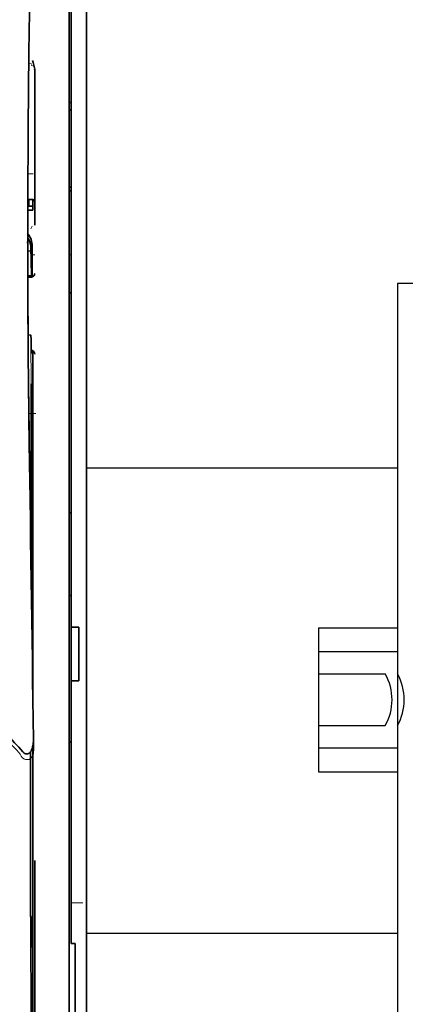
# Model space of a CAD drawing. Units: millimetres. Extents: x -3346 to 13264, y 2871 to 5410.
# Drawn here: x 5095 to 5145, y 4180 to 4307 of the extents above; entities that cross this region are included whole.
import ezdxf

# ---------------------------------------------------------------- set-up
doc = ezdxf.new("R2010")
doc.units = ezdxf.units.MM
doc.layers.add('berendezés', color=7, linetype='Continuous')

msp = doc.modelspace()

# ---------------------------------------------------------------- linework, layer by layer
at = {"color": 5, "lineweight": 35}
for p, q in [((5103.82, 4511.61), (5103.82, 3953.9)), ((5103.82, 4357.69), (5103.82, 4199.31)), ((5101.84, 4350.26), (5101.84, 4228.61)), ((5101.59, 4198.47), (5101.59, 4311.92)), ((5096.88, 4262.82), (5096.88, 4219.96)), ((5096.88, 4213.23), (5096.88, 4129.31))]:
    msp.add_line(p, q, dxfattribs=at)
at = {"color": 5, "lineweight": 13}
for p, q in [((5103.82, 4357.72), (5103.82, 4199.34)), ((5101.59, 4198.48), (5101.59, 4311.93))]:
    msp.add_line(p, q, dxfattribs=at)
at = {"color": 5, "lineweight": 13, "ltscale": 0.005426}
msp.add_line((5096.74, 4301.19), (5096.36, 4301.38), dxfattribs=at)
at = {"color": 5, "lineweight": 13, "ltscale": 0.005182}
msp.add_line((5096.68, 4301.08), (5097.05, 4300.89), dxfattribs=at)
at = {"color": 5, "lineweight": 35, "ltscale": 0.003783}
msp.add_line((5096.92, 4301.4), (5096.84, 4301.69), dxfattribs=at)
at = {"color": 5, "lineweight": 35, "ltscale": 0.002203}
msp.add_line((5096.96, 4301.23), (5096.92, 4301.4), dxfattribs=at)
at = {"color": 5, "lineweight": 35, "ltscale": 0.228411}
msp.add_line((5097.13, 4282.14), (5097.13, 4300.28), dxfattribs=at)
at = {"color": 5, "lineweight": 35, "ltscale": 0.003125}
for p, q in [((5101.59, 4296.26), (5101.84, 4296.26)), ((5101.59, 4295.27), (5101.84, 4295.27)), ((5101.59, 4285.35), (5101.84, 4285.35)), ((5101.59, 4284.85), (5101.84, 4284.85)), ((5101.59, 4213.78), (5101.84, 4213.78))]:
    msp.add_line(p, q, dxfattribs=at)
at = {"color": 5, "lineweight": 13, "ltscale": 0.008782}
msp.add_line((5096.23, 4287.07), (5096.93, 4287.07), dxfattribs=at)
at = {"color": 5, "lineweight": 35, "ltscale": 0.008322}
msp.add_line((5096.22, 4283.74), (5096.88, 4283.73), dxfattribs=at)
at = {"color": 5, "lineweight": 35, "ltscale": 0.010927}
msp.add_line((5096.38, 4282.87), (5096.38, 4283.73), dxfattribs=at)
at = {"color": 5, "lineweight": 35, "ltscale": 0.017126}
msp.add_line((5096.88, 4283.73), (5096.88, 4282.37), dxfattribs=at)
at = {"color": 5, "lineweight": 35, "ltscale": 0.008332}
msp.add_line((5096.22, 4282.87), (5096.88, 4282.87), dxfattribs=at)
at = {"color": 5, "lineweight": 35, "ltscale": 0.008344}
msp.add_line((5096.22, 4282.37), (5096.88, 4282.37), dxfattribs=at)
at = {"color": 5, "lineweight": 35, "ltscale": 0.018236}
msp.add_line((5097.13, 4280.69), (5097.13, 4282.14), dxfattribs=at)
at = {"color": 5, "lineweight": 35, "ltscale": 0.00345}
msp.add_line((5097.13, 4280.69), (5097.13, 4280.42), dxfattribs=at)
at = {"color": 5, "lineweight": 13, "ltscale": 0.001544}
msp.add_line((5096.34, 4279.97), (5096.21, 4279.97), dxfattribs=at)
at = {"color": 5, "lineweight": 13, "ltscale": 0.004641}
msp.add_line((5096.8, 4280.3), (5096.64, 4279.97), dxfattribs=at)
at = {"color": 5, "lineweight": 35, "ltscale": 0.002347}
msp.add_line((5096.21, 4278.29), (5096.21, 4278.11), dxfattribs=at)
at = {"color": 5, "lineweight": 13, "ltscale": 0.003853}
msp.add_line((5096.21, 4278.28), (5096.21, 4277.97), dxfattribs=at)
at = {"color": 5, "lineweight": 35, "ltscale": 0.005359}
msp.add_line((5096.21, 4277.12), (5096.64, 4277.08), dxfattribs=at)
at = {"color": 5, "lineweight": 35, "ltscale": 0.003979}
msp.add_line((5096.64, 4277.39), (5096.64, 4277.08), dxfattribs=at)
at = {"color": 5, "lineweight": 35, "ltscale": 0.022115}
msp.add_line((5096.8, 4275.97), (5096.8, 4277.72), dxfattribs=at)
at = {"color": 5, "lineweight": 13, "ltscale": 0.004074}
msp.add_line((5096.8, 4276.59), (5097.13, 4276.59), dxfattribs=at)
at = {"color": 5, "lineweight": 35, "ltscale": 0.015669}
msp.add_line((5096.81, 4274.72), (5096.8, 4275.97), dxfattribs=at)
at = {"color": 5, "lineweight": 13, "ltscale": 0.014248}
msp.add_line((5096.81, 4274.84), (5096.8, 4275.97), dxfattribs=at)
at = {"color": 5, "lineweight": 13, "ltscale": 0.003125}
for p, q in [((5101.59, 4276.59), (5101.84, 4276.59)), ((5101.59, 4271.67), (5101.84, 4271.67))]:
    msp.add_line(p, q, dxfattribs=at)
at = {"color": 5, "lineweight": 35, "ltscale": 0.012294}
msp.add_line((5096.81, 4273.75), (5096.81, 4274.72), dxfattribs=at)
at = {"color": 5, "lineweight": 35, "ltscale": 0.006487}
msp.add_line((5096.22, 4273.91), (5096.74, 4273.91), dxfattribs=at)
at = {"color": 5, "lineweight": 35, "ltscale": 0.005086}
msp.add_line((5096.63, 4273.71), (5096.22, 4273.71), dxfattribs=at)
at = {"color": 5, "lineweight": 35, "ltscale": 0.000216}
msp.add_line((5096.75, 4273.99), (5096.76, 4274), dxfattribs=at)
for p, q in [((5206.14, 4272.91), (5143.92, 4272.91)), ((5143.92, 4272.91), (5143.92, 4165.56)), ((5133.76, 4228.52), (5143.92, 4228.52)), ((5133.76, 4228.52), (5133.76, 4209.95)), ((5133.76, 4225.46), (5143.92, 4225.46)), ((5133.76, 4222.56), (5142.35, 4222.56)), ((5133.76, 4215.9), (5142.35, 4215.9)), ((5133.76, 4213.01), (5143.92, 4213.01)), ((5133.76, 4209.95), (5143.92, 4209.95))]:
    msp.add_line(p, q)
at = {"color": 5, "lineweight": 35, "ltscale": 0.003631}
msp.add_line((5096.55, 4266.27), (5096.26, 4266.29), dxfattribs=at)
at = {"color": 5, "lineweight": 35, "ltscale": 0.005114}
msp.add_line((5096.87, 4263.84), (5096.87, 4264.24), dxfattribs=at)
at = {"color": 5, "lineweight": 13, "ltscale": 0.014269}
msp.add_line((5096.87, 4263.95), (5096.88, 4262.82), dxfattribs=at)
at = {"color": 5, "lineweight": 35, "ltscale": 0.012848}
msp.add_line((5096.87, 4263.84), (5096.88, 4262.82), dxfattribs=at)
at = {"color": 5, "lineweight": 35, "ltscale": 0.025325}
msp.add_line((5096.67, 4257.95), (5096.65, 4259.96), dxfattribs=at)
at = {"color": 5, "lineweight": 13, "ltscale": 0.012016}
msp.add_line((5096.35, 4257.75), (5096.34, 4258.7), dxfattribs=at)
at = {"color": 5, "lineweight": 35, "ltscale": 0.01418}
msp.add_line((5096.36, 4257.57), (5096.34, 4258.69), dxfattribs=at)
at = {"color": 5, "lineweight": 35, "ltscale": 0.011216}
msp.add_line((5096.67, 4257.06), (5096.67, 4257.95), dxfattribs=at)
at = {"color": 5, "lineweight": 35, "ltscale": 0.277199}
msp.add_line((5096.67, 4235.05), (5096.67, 4257.06), dxfattribs=at)
at = {"color": 5, "lineweight": 35, "ltscale": 0.003902}
for p, q in [((5096.86, 4256.6), (5096.72, 4256.33)), ((5096.85, 4250.14), (5096.71, 4249.86))]:
    msp.add_line(p, q, dxfattribs=at)
at = {"color": 5, "lineweight": 35, "ltscale": 0.068739}
msp.add_line((5096.86, 4256.6), (5096.86, 4251.15), dxfattribs=at)
at = {"color": 5, "lineweight": 13, "ltscale": 0.011408}
msp.add_line((5097.28, 4256.14), (5096.37, 4256.13), dxfattribs=at)
at = {"color": 5, "lineweight": 35, "ltscale": 0.008161}
msp.add_line((5096.38, 4255.45), (5096.37, 4256.1), dxfattribs=at)
at = {"color": 5, "lineweight": 35, "ltscale": 0.021706}
msp.add_line((5096.37, 4256.1), (5096.4, 4254.38), dxfattribs=at)
at = {"color": 5, "lineweight": 13, "ltscale": 0.009448}
msp.add_line((5096.38, 4255.23), (5096.37, 4255.98), dxfattribs=at)
at = {"color": 5, "lineweight": 13, "ltscale": 0.021802}
msp.add_line((5096.38, 4255.93), (5096.4, 4254.2), dxfattribs=at)
at = {"color": 5, "lineweight": 13, "ltscale": 0.005246}
msp.add_line((5096.39, 4255.09), (5096.38, 4255.51), dxfattribs=at)
at = {"color": 5, "lineweight": 35, "ltscale": 0.002672}
msp.add_line((5096.38, 4255.45), (5096.38, 4255.24), dxfattribs=at)
at = {"color": 5, "lineweight": 13, "ltscale": 0.003098}
msp.add_line((5096.38, 4255.23), (5096.39, 4254.98), dxfattribs=at)
at = {"color": 5, "lineweight": 13, "ltscale": 0.024477}
msp.add_line((5096.39, 4255.1), (5096.42, 4253.16), dxfattribs=at)
at = {"color": 5, "lineweight": 13, "ltscale": 8.4e-05}
msp.add_line((5096.39, 4255.09), (5096.39, 4255.1), dxfattribs=at)
at = {"color": 5, "lineweight": 35, "ltscale": 0.000586}
msp.add_line((5096.4, 4254.6), (5096.4, 4254.65), dxfattribs=at)
at = {"color": 5, "lineweight": 35, "ltscale": 0.000564}
msp.add_line((5096.4, 4254.61), (5096.4, 4254.65), dxfattribs=at)
at = {"color": 5, "lineweight": 35, "ltscale": 0.000987}
msp.add_line((5096.4, 4254.65), (5096.4, 4254.57), dxfattribs=at)
at = {"color": 5, "lineweight": 35, "ltscale": 8.4e-05}
msp.add_line((5096.4, 4254.6), (5096.4, 4254.61), dxfattribs=at)
at = {"color": 5, "lineweight": 35, "ltscale": 0.000554}
msp.add_line((5096.4, 4254.61), (5096.4, 4254.57), dxfattribs=at)
at = {"color": 5, "lineweight": 35, "ltscale": 0.026567}
msp.add_line((5096.43, 4252.27), (5096.4, 4254.38), dxfattribs=at)
at = {"color": 5, "lineweight": 13, "ltscale": 0.022211}
msp.add_line((5096.43, 4252.43), (5096.4, 4254.2), dxfattribs=at)
at = {"color": 5, "lineweight": 35, "ltscale": 0.043743}
msp.add_line((5096.7, 4254.31), (5096.7, 4250.83), dxfattribs=at)
at = {"color": 5, "lineweight": 13, "ltscale": 0.062645}
msp.add_line((5096.43, 4252.43), (5096.49, 4247.46), dxfattribs=at)
at = {"color": 5, "lineweight": 35, "ltscale": 0.062645}
msp.add_line((5096.43, 4252.27), (5096.5, 4247.3), dxfattribs=at)
at = {"color": 5, "lineweight": 35, "ltscale": 0.015454}
msp.add_line((5096.47, 4249.53), (5096.48, 4248.3), dxfattribs=at)
at = {"color": 5, "lineweight": 13, "ltscale": 0.013136}
msp.add_line((5096.47, 4249.35), (5096.48, 4248.31), dxfattribs=at)
at = {"color": 5, "lineweight": 13, "ltscale": 0.011233}
msp.add_line((5096.5, 4247.42), (5096.48, 4248.31), dxfattribs=at)
at = {"color": 5, "lineweight": 35, "ltscale": 0.015133}
msp.add_line((5096.5, 4247.1), (5096.48, 4248.3), dxfattribs=at)
at = {"color": 5, "lineweight": 13, "ltscale": 0.00847}
msp.add_line((5096.5, 4247.26), (5096.49, 4247.93), dxfattribs=at)
at = {"color": 5, "lineweight": 35, "ltscale": 0.002507}
msp.add_line((5096.5, 4247.3), (5096.5, 4247.1), dxfattribs=at)
at = {"color": 5, "lineweight": 35, "ltscale": 0.003903}
msp.add_line((5096.85, 4247.36), (5096.71, 4247.08), dxfattribs=at)
at = {"color": 5, "lineweight": 35, "ltscale": 0.208718}
msp.add_line((5096.86, 4246.38), (5096.86, 4229.81), dxfattribs=at)
at = {"color": 5, "lineweight": 35, "ltscale": 0.171357}
msp.add_line((5096.7, 4246.07), (5096.7, 4232.47), dxfattribs=at)
at = {"color": 5, "lineweight": 35, "ltscale": 0.004419}
for p, q in [((5101.59, 4243.45), (5101.84, 4243.21)), ((5101.59, 4232.54), (5101.84, 4232.79))]:
    msp.add_line(p, q, dxfattribs=at)
at = {"color": 5, "lineweight": 35, "ltscale": 0.002647}
msp.add_line((5096.85, 4228.8), (5096.76, 4228.62), dxfattribs=at)
at = {"color": 5, "lineweight": 35, "ltscale": 0.0875}
for p, q in [((5101.84, 4221.67), (5101.84, 4228.61)), ((5102.83, 4221.67), (5102.83, 4228.61))]:
    msp.add_line(p, q, dxfattribs=at)
at = {"color": 5, "lineweight": 35, "ltscale": 0.0125}
for p, q in [((5102.83, 4228.61), (5101.84, 4228.61)), ((5102.83, 4221.67), (5101.84, 4221.67))]:
    msp.add_line(p, q, dxfattribs=at)
at = {"color": 5, "lineweight": 35, "ltscale": 0.001713}
msp.add_line((5096.85, 4226.32), (5096.79, 4226.2), dxfattribs=at)
at = {"color": 5, "lineweight": 35, "ltscale": 0.025951}
msp.add_line((5096.86, 4225.35), (5096.86, 4223.29), dxfattribs=at)
at = {"color": 5, "lineweight": 35, "ltscale": 0.000812}
msp.add_line((5096.86, 4223.29), (5096.83, 4223.23), dxfattribs=at)
at = {"color": 5, "lineweight": 35, "ltscale": 0.000373}
msp.add_line((5096.86, 4223.29), (5096.83, 4223.29), dxfattribs=at)
at = {"color": 5, "lineweight": 35, "ltscale": 0.281279}
msp.add_line((5101.84, 4221.67), (5101.84, 4199.34), dxfattribs=at)
at = {"color": 5, "lineweight": 35, "ltscale": 0.173854}
msp.add_line((5096.6, 4212.54), (5096.59, 4198.74), dxfattribs=at)
at = {"color": 5, "lineweight": 35, "ltscale": 0.145215}
msp.add_line((5101.84, 4187.81), (5101.84, 4199.34), dxfattribs=at)
at = {"color": 5, "lineweight": 13, "ltscale": 0.145215}
msp.add_line((5103.82, 4199.34), (5103.82, 4187.81), dxfattribs=at)
at = {"color": 5, "lineweight": 35, "ltscale": 0.141394}
msp.add_line((5103.82, 4188.08), (5103.82, 4199.31), dxfattribs=at)
at = {"color": 5, "lineweight": 35, "ltscale": 0.15927}
msp.add_line((5097.13, 4198.49), (5097.13, 4185.84), dxfattribs=at)
at = {"color": 5, "lineweight": 13, "ltscale": 0.208651}
msp.add_line((5101.59, 4181.92), (5101.59, 4198.48), dxfattribs=at)
at = {"color": 5, "lineweight": 35, "ltscale": 0.206295}
msp.add_line((5101.59, 4182.1), (5101.59, 4198.47), dxfattribs=at)
at = {"color": 5, "lineweight": 13, "ltscale": 0.01875}
msp.add_line((5103.33, 4193.06), (5101.84, 4193.06), dxfattribs=at)
at = {"color": 5, "lineweight": 35, "ltscale": 0.000671}
for p, q in [((5096.71, 4191.3), (5096.68, 4191.26)), ((5096.71, 4187.33), (5096.68, 4187.29))]:
    msp.add_line(p, q, dxfattribs=at)
at = {"color": 5, "lineweight": 35, "ltscale": 0.049992}
for p, q in [((5096.68, 4187.29), (5096.68, 4191.26)), ((5096.71, 4187.33), (5096.71, 4191.3))]:
    msp.add_line(p, q, dxfattribs=at)
at = {"color": 5, "lineweight": 35, "ltscale": 0.000117}
msp.add_line((5101.84, 4187.81), (5101.84, 4187.8), dxfattribs=at)
at = {"color": 5, "lineweight": 35, "ltscale": 0.00625}
msp.add_line((5102.34, 4187.8), (5101.84, 4187.8), dxfattribs=at)
at = {"color": 5, "lineweight": 35, "ltscale": 0.089235}
msp.add_line((5102.34, 4187.8), (5102.34, 4180.71), dxfattribs=at)
at = {"color": 5, "lineweight": 35, "ltscale": 0.089352}
msp.add_line((5103.82, 4188.08), (5103.82, 4180.99), dxfattribs=at)
at = {"color": 5, "lineweight": 13, "ltscale": 0.089352}
msp.add_line((5103.82, 4187.81), (5103.82, 4180.71), dxfattribs=at)
at = {"color": 5, "lineweight": 35, "ltscale": 0.0003}
msp.add_line((5096.68, 4187.33), (5096.71, 4187.33), dxfattribs=at)
at = {"color": 5, "lineweight": 35, "ltscale": 0.049633}
msp.add_line((5097.13, 4185.84), (5097.13, 4181.9), dxfattribs=at)
at = {"color": 5, "lineweight": 35, "ltscale": 0.010271}
msp.add_line((5096.67, 4181.51), (5096.68, 4180.7), dxfattribs=at)
at = {"color": 5, "lineweight": 35, "ltscale": 0.108124}
msp.add_line((5097.13, 4173.32), (5097.13, 4181.9), dxfattribs=at)
at = {"color": 5, "lineweight": 35, "ltscale": 0.110829}
msp.add_line((5101.59, 4182.1), (5101.59, 4173.3), dxfattribs=at)
at = {"color": 5, "lineweight": 13, "ltscale": 0.108395}
msp.add_line((5101.59, 4181.92), (5101.59, 4173.31), dxfattribs=at)
at = {"color": 5, "lineweight": 35, "ltscale": 0.084072}
msp.add_line((5102.34, 4174.04), (5102.34, 4180.71), dxfattribs=at)
at = {"color": 5, "lineweight": 35, "ltscale": 0.087893}
msp.add_line((5103.82, 4174.01), (5103.82, 4180.99), dxfattribs=at)
at = {"color": 5, "lineweight": 13, "ltscale": 0.084072}
msp.add_line((5103.82, 4174.04), (5103.82, 4180.71), dxfattribs=at)
at = {"color": 5, "lineweight": 13}
for points in [[(5100.77, 4411.99), (5100.08, 4400.19), (5099.75, 4394.41), (5099.27, 4385.51), (5098.74, 4375.08), (5098.26, 4364.73), (5097.81, 4354.3), (5097.58, 4348.33), (5097.36, 4342.36), (5097.17, 4336.62), (5096.99, 4330.88), (5096.78, 4323.09), (5096.6, 4315.28), (5096.45, 4307.46), (5096.34, 4299.66), (5096.26, 4291.85), (5096.22, 4284.05), (5096.21, 4276.25), (5096.26, 4267.59), (5096.32, 4260.67), (5096.37, 4255.98)], [(5096.21, 4279.37), (5096.29, 4279.27), (5096.37, 4279.16), (5096.43, 4279.06), (5096.5, 4278.95), (5096.55, 4278.83), (5096.61, 4278.72), (5096.65, 4278.6), (5096.69, 4278.47), (5096.73, 4278.34), (5096.75, 4278.28), (5096.76, 4278.21), (5096.77, 4278.14), (5096.78, 4278.08), (5096.79, 4277.96), (5096.8, 4277.88), (5096.8, 4277.72)], [(5096.98, 4212.25), (5096.95, 4214.92), (5096.91, 4217.59), (5096.87, 4220.26), (5096.84, 4222.93), (5096.8, 4225.6), (5096.76, 4228.27), (5096.73, 4230.94), (5096.69, 4233.62), (5096.65, 4236.29), (5096.61, 4238.96), (5096.58, 4241.63), (5096.54, 4244.3), (5096.5, 4246.97), (5096.46, 4249.64), (5096.43, 4252.31), (5096.39, 4254.98)], [(5088.58, 4218.98), (5089.15, 4218.45), (5089.43, 4218.2), (5089.86, 4217.79), (5090.49, 4217.19), (5091.11, 4216.58), (5091.65, 4216.05), (5092.19, 4215.51), (5092.73, 4214.96), (5093.25, 4214.41), (5093.77, 4213.86), (5094.28, 4213.31), (5094.6, 4212.96), (5094.82, 4212.73), (5095.26, 4212.22)], [(5095.26, 4212.22), (5095.31, 4212.11), (5095.34, 4212.05), (5095.38, 4211.96), (5095.41, 4211.9), (5095.45, 4211.84), (5095.5, 4211.79), (5095.55, 4211.74), (5095.6, 4211.69), (5095.66, 4211.65), (5095.73, 4211.61), (5095.79, 4211.58), (5095.86, 4211.56), (5095.94, 4211.54), (5096.01, 4211.52), (5096.09, 4211.51), (5096.16, 4211.51), (5096.24, 4211.51), (5096.31, 4211.52), (5096.35, 4211.53), (5096.39, 4211.54), (5096.44, 4211.56), (5096.49, 4211.59), (5096.54, 4211.61), (5096.59, 4211.65), (5096.63, 4211.68), (5096.67, 4211.73), (5096.71, 4211.77), (5096.74, 4211.81), (5096.76, 4211.84), (5096.8, 4211.91), (5096.83, 4211.97), (5096.86, 4212.04), (5096.88, 4212.09), (5096.9, 4212.14), (5096.92, 4212.19), (5096.93, 4212.25), (5096.95, 4212.32), (5096.96, 4212.39), (5096.97, 4212.48), (5096.98, 4212.58), (5096.99, 4212.67), (5097, 4212.78), (5097, 4212.88), (5097.01, 4213.09), (5097.01, 4213.3), (5097, 4213.51), (5096.99, 4213.71), (5096.97, 4213.92), (5096.96, 4214.1)]]:
    msp.add_lwpolyline(points, dxfattribs=at)
at = {"color": 5, "lineweight": 35}
for points in [[(5100.77, 4412.02), (5100.08, 4400.3), (5099.43, 4388.58), (5099.02, 4380.77), (5098.64, 4372.95), (5098.1, 4361.23), (5097.69, 4351.28), (5097.46, 4345.24), (5097.26, 4339.58), (5097.08, 4333.91), (5096.86, 4326.11), (5096.66, 4318.32), (5096.5, 4310.53), (5096.38, 4302.75), (5096.27, 4293.03), (5096.22, 4283.32), (5096.22, 4273.6), (5096.28, 4263.87), (5096.37, 4256.1)], [(5096.64, 4277.08), (5096.65, 4276.3), (5096.66, 4275.62), (5096.67, 4275.12), (5096.69, 4274.71), (5096.69, 4274.43), (5096.7, 4274.21), (5096.71, 4274.08), (5096.72, 4273.99), (5096.73, 4273.94), (5096.73, 4273.92), (5096.74, 4273.91)], [(5096.74, 4273.91), (5096.74, 4273.91), (5096.74, 4273.91), (5096.74, 4273.92), (5096.74, 4273.92), (5096.75, 4273.95), (5096.75, 4273.99)], [(5096.76, 4274), (5096.76, 4274), (5096.76, 4274), (5096.76, 4274), (5096.76, 4274), (5096.76, 4274), (5096.76, 4273.97), (5096.76, 4273.92), (5096.77, 4273.73)], [(5101.6, 4271.67), (5101.64, 4271.68), (5101.67, 4271.69), (5101.7, 4271.7), (5101.72, 4271.71), (5101.76, 4271.72), (5101.78, 4271.74), (5101.81, 4271.77), (5101.82, 4271.79), (5101.83, 4271.82), (5101.84, 4271.84), (5101.84, 4271.86), (5101.84, 4271.89)], [(5096.63, 4266.23), (5096.63, 4266.24), (5096.62, 4266.25), (5096.61, 4266.26), (5096.59, 4266.27), (5096.56, 4266.27), (5096.55, 4266.27)], [(5096.63, 4266.23), (5096.65, 4265.67), (5096.66, 4265.19), (5096.67, 4264.84), (5096.68, 4264.54), (5096.69, 4264.35), (5096.7, 4264.2), (5096.71, 4264.11), (5096.72, 4264.04), (5096.72, 4264.01), (5096.73, 4263.99), (5096.73, 4263.99)], [(5096.73, 4263.99), (5096.74, 4263.99), (5096.74, 4263.99), (5096.74, 4263.99), (5096.74, 4264), (5096.75, 4264.02), (5096.76, 4264.1), (5096.76, 4264.1)], [(5096.7, 4254.31), (5096.71, 4255.22), (5096.71, 4255.93), (5096.72, 4256.22), (5096.72, 4256.3), (5096.72, 4256.32), (5096.72, 4256.33), (5096.72, 4256.33)], [(5096.96, 4214.11), (5096.92, 4216.68), (5096.89, 4219.25), (5096.85, 4221.82), (5096.82, 4224.39), (5096.78, 4226.96), (5096.75, 4229.53), (5096.71, 4232.1), (5096.67, 4234.67), (5096.64, 4237.25), (5096.6, 4239.82), (5096.57, 4242.39), (5096.53, 4244.96), (5096.49, 4247.53), (5096.46, 4250.1), (5096.42, 4252.67), (5096.38, 4255.24)], [(5096.7, 4250.83), (5096.71, 4250.38), (5096.71, 4250.04), (5096.71, 4249.9), (5096.71, 4249.87), (5096.71, 4249.86), (5096.71, 4249.86), (5096.71, 4249.86), (5096.71, 4249.86)], [(5096.86, 4251.15), (5096.86, 4250.69), (5096.86, 4250.33), (5096.85, 4250.19), (5096.85, 4250.15), (5096.85, 4250.14), (5096.85, 4250.14), (5096.85, 4250.14)], [(5096.7, 4246.07), (5096.71, 4246.53), (5096.71, 4246.88), (5096.71, 4247.03), (5096.71, 4247.07), (5096.71, 4247.08), (5096.71, 4247.08), (5096.71, 4247.08)], [(5096.86, 4246.38), (5096.86, 4246.83), (5096.86, 4247.18), (5096.85, 4247.32), (5096.85, 4247.35), (5096.85, 4247.36), (5096.85, 4247.36), (5096.85, 4247.36), (5096.85, 4247.36)], [(5096.86, 4229.81), (5096.86, 4229.36), (5096.86, 4229), (5096.85, 4228.86), (5096.85, 4228.82), (5096.85, 4228.81), (5096.85, 4228.8), (5096.85, 4228.8)], [(5096.86, 4225.35), (5096.86, 4225.8), (5096.86, 4226.15), (5096.85, 4226.28), (5096.85, 4226.32), (5096.85, 4226.32), (5096.85, 4226.32), (5096.85, 4226.32), (5096.85, 4226.32)], [(5088.86, 4219.28), (5089.45, 4218.74), (5090.03, 4218.19), (5090.61, 4217.64), (5091.19, 4217.09), (5091.76, 4216.53), (5092.32, 4215.97), (5092.88, 4215.41), (5093.44, 4214.84), (5093.99, 4214.26), (5094.53, 4213.68), (5094.8, 4213.39), (5095.07, 4213.1), (5095.33, 4212.81), (5095.6, 4212.51)], [(5095.6, 4212.51), (5095.63, 4212.47), (5095.68, 4212.43), (5095.72, 4212.39), (5095.77, 4212.35), (5095.83, 4212.32), (5095.86, 4212.3), (5095.9, 4212.29), (5095.94, 4212.27), (5095.98, 4212.26), (5096.02, 4212.25), (5096.07, 4212.25), (5096.11, 4212.25), (5096.16, 4212.25), (5096.21, 4212.26), (5096.25, 4212.27), (5096.29, 4212.28), (5096.33, 4212.3), (5096.37, 4212.32), (5096.43, 4212.36), (5096.46, 4212.38), (5096.51, 4212.43), (5096.55, 4212.47), (5096.59, 4212.52), (5096.62, 4212.56), (5096.65, 4212.61), (5096.68, 4212.66), (5096.72, 4212.75), (5096.76, 4212.84), (5096.79, 4212.93), (5096.82, 4213.02), (5096.86, 4213.15), (5096.89, 4213.28), (5096.91, 4213.41), (5096.93, 4213.54), (5096.94, 4213.67), (5096.95, 4213.85), (5096.96, 4214.02), (5096.96, 4214.1)], [(5096.59, 4198.74), (5096.59, 4195.7), (5096.6, 4192.67), (5096.61, 4189.74), (5096.62, 4187.94), (5096.63, 4186.26), (5096.64, 4184.75), (5096.65, 4183.37), (5096.67, 4181.51)]]:
    msp.add_lwpolyline(points, dxfattribs=at)
for centre, radius, start, end in [((5092.11, 4299.83), 5.06, 8.0839, 16.1181), ((5094.93, 4300.27), 2.2, 0.0271, 6.9105), ((5096.88, 4283.48), 0.248, 0, 89.5), ((5094.22, 4277.72), 2.58, 0.0007, 39.516), ((5094.01, 4277.37), 2.63, 27.3425, 33.3256), ((5094.06, 4277.39), 2.58, 359.9572, 27.3322), ((5096.63, 4274.21), 0.496, 269.5, 0), ((6657.84, 4278.86), 1561.62, 180.24232, 180.48887), ((6768.29, 4279.44), 1672.08, 180.51535, 180.71098), ((5096.63, 4263.81), 0.496, 0, 82.3533), ((5093.33, 4264.35), 3.44, 355.8497, 359.0002), ((6611.55, 4277.8), 1515.33, 180.66935, 180.82062), ((4960.76, 4179.22), 135.92, 359.909, 0.6247)]:
    msp.add_arc(centre, radius, start, end, dxfattribs=at)
at = {"color": 5, "lineweight": 13}
for centre, radius, start, end in [((6655.13, 4278.83), 1558.92, 180.24676, 180.4952), ((5884.04, 4265.45), 787.4, 179.94002, 180.49941), ((6768.7, 4279.44), 1672.49, 180.51502, 180.71061), ((6607.53, 4277.74), 1511.31, 180.67457, 180.82691)]:
    msp.add_arc(centre, radius, start, end, dxfattribs=at)
for centre in [(5136.46, 4219.23), (5138.03, 4219.23)]:
    msp.add_arc(centre, 6.77, 330.5129, 29.4871)
at = {"layer": 'berendezés', "color": 5, "linetype": 'Continuous', "lineweight": 30}
for p, q in [((5103.82, 4249.12), (5143.92, 4249.12)), ((5103.82, 4189.12), (5143.92, 4189.12))]:
    msp.add_line(p, q, dxfattribs=at)

doc.saveas('drawing.dxf')
